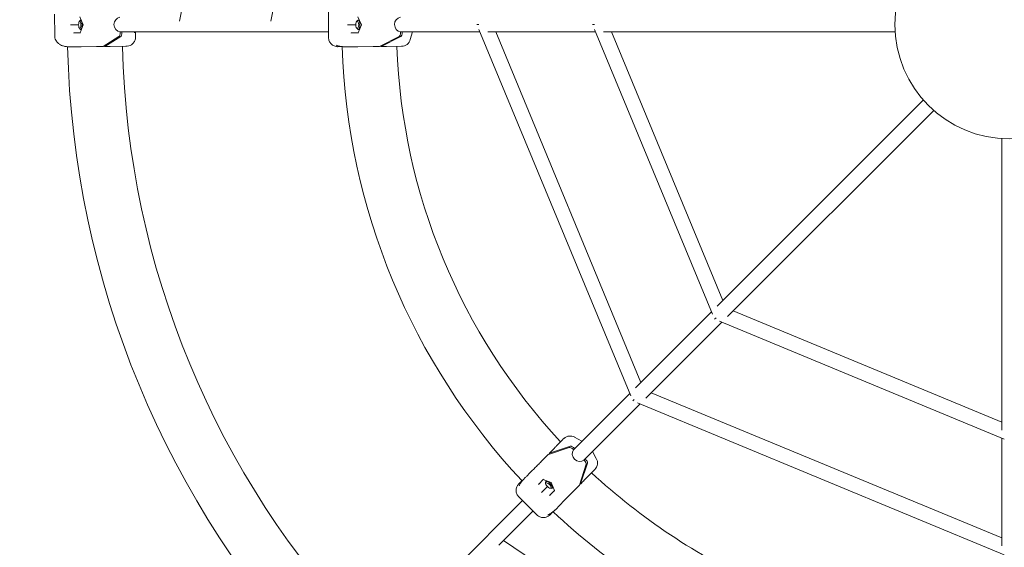
# Model space of a CAD drawing. Units: millimetres. Extents: x -2859 to 2859, y -2859 to 2859.
# Drawn here: x -1082 to -5, y -572 to 5 of the extents above; entities that cross this region are included whole.
import ezdxf

# ---------------------------------------------------------------- set-up
doc = ezdxf.new("R2010")
doc.units = ezdxf.units.MM
doc.linetypes.add('STRICHPUNKT', pattern=[1, 0.5, -0.25, 0, -0.25])
doc.layers.add('SICHER_ASTM', color=7, linetype='STRICHPUNKT')

# ---------------------------------------------------------------- blocks, each defined once
blk = doc.blocks.new('O-Tannenbau-3-1')
at = {"linetype": 'Continuous', "lineweight": 0}
for p, q in [((954.7, -175.2), (887.1, -515)), ((1047.1, -213.4), (987.1, -515)), ((1050.1, -533), (1050, -505)), ((750.5, -507.5), (750.7, -530.9)), ((777.6, -515.3), (778.4, -514.4)), ((778.3, -510.3), (781.8, -519.1)), ((779, -514.1), (779.8, -514.1)), ((1080.9, -515.5), (1081.7, -514.5)), ((1086.1, -519.1), (1082.3, -510.3)), ((1082.5, -514.1), (1083.9, -514.1)), ((776.8, -519.1), (768.5, -519.1)), ((777.7, -522.9), (778.5, -523.8)), ((781.8, -519.1), (778.5, -527.9)), ((779, -524.1), (779.9, -524.1)), ((822.2, -527.1), (822.2, -526.8)), ((1050.1, -526.8), (822.2, -526.8)), ((824.1, -527.1), (824.1, -526.8)), ((838.1, -527.7), (838.1, -526.8)), ((839, -526.8), (839.1, -532.5)), ((1080.1, -519.1), (1071.6, -519.1)), ((1081, -522.7), (1081.8, -523.6)), ((1082.5, -527.9), (1086.1, -519.1)), ((1082.6, -524.1), (1084, -524.1)), ((1215.7, -526.8), (1128.8, -526.8)), ((1128.8, -526.8), (1128.8, -527.1)), ((1130.6, -526.8), (1130.6, -527.1)), ((1141.8, -526.8), (1139.6, -535.3)), ((1212.3, -518.8), (1214.6, -518.8)), ((1380.6, -925.1), (1214.6, -524.2)), ((1342.2, -526.8), (1224.4, -526.8)), ((1391.8, -910.2), (1233, -526.8)), ((1338.9, -518.8), (1341.1, -518.8)), ((1470.1, -835.7), (1341.1, -524.2)), ((1669.8, -526.8), (1350.9, -526.8)), ((1481.2, -820.8), (1359.5, -526.8)), ((778.5, -527.7), (772.1, -527.8)), ((821, -532), (803.7, -542.7)), ((822.9, -532), (805.6, -542.7)), ((1082.5, -527.7), (1075.4, -527.8)), ((1106, -542.7), (1127.3, -532)), ((1107.8, -542.7), (1129.1, -532)), ((766.7, -543.1), (779.4, -543)), ((779.5, -543), (796.5, -542.9)), ((805.3, -541.7), (805.3, -542.8)), ((811.5, -542.8), (828.6, -542.6)), ((829.5, -542.6), (830, -542.5)), ((1063.1, -542.9), (1060.3, -543)), ((1082.3, -543), (1068.4, -543.1)), ((1098.9, -542.9), (1082.3, -543)), ((1107.4, -542.8), (1107.4, -541.9)), ((1130, -542.6), (1113.4, -542.8)), ((1700.6, -601.4), (1475.2, -826.9)), ((1712, -612.7), (1486.5, -838.2)), ((1786.5, -643.6), (1786.5, -962.5)), ((1469, -833), (1385.7, -916.3)), ((1472.3, -841), (1473.9, -839.5)), ((1786.5, -953.9), (1492.6, -832.1)), ((1480.3, -844.4), (1397, -927.6)), ((1789.1, -972.3), (1477.7, -843.3)), ((1379.5, -922.5), (1318, -984)), ((1786.5, -1080.4), (1403.1, -921.6)), ((1390.9, -933.8), (1329.4, -995.2)), ((1382.9, -930.5), (1384.4, -928.9)), ((1789.1, -1098.8), (1388.2, -932.7)), ((1306.3, -972.7), (1304.4, -974.7)), ((1307.7, -971.4), (1306.9, -972.1)), ((1319.3, -970.2), (1327.3, -974.7)), ((1786.5, -971.2), (1786.5, -1089)), ((1313.3, -981.5), (1290.6, -989.1)), ((1292.1, -988.6), (1291.5, -988)), ((1314.6, -980.2), (1291.8, -987.8)), ((1317.9, -983.8), (1318.1, -984)), ((1319.2, -982.5), (1319.3, -982.7)), ((1338.7, -986), (1343, -993.6)), ((1324.5, -1022.6), (1332, -999.9)), ((1325.8, -1021.2), (1333.3, -998.6)), ((1329.4, -995.2), (1329.6, -995.4)), ((1330.7, -993.9), (1330.9, -994.1)), ((1341.5, -1005.5), (1329.8, -1017.4)), ((1258.3, -1021.2), (1258, -1021.6)), ((1261.7, -1017.8), (1258.6, -1020.9)), ((1263.4, -1016.4), (1265.3, -1014.4)), ((1285, -1016.4), (1280, -1021.5)), ((1293.7, -1019.9), (1284.9, -1016.4)), ((1287.5, -1021), (1287.4, -1019.8)), ((1287.7, -1018.9), (1288.7, -1017.9)), ((1297.4, -1028.7), (1293.7, -1019.9)), ((1325.6, -1021.6), (1325, -1021)), ((1289.5, -1024.2), (1283.5, -1030.2)), ((1297.3, -1028.6), (1292.3, -1033.6)), ((1292.7, -1026.1), (1293.9, -1026.2)), ((1294.8, -1025.9), (1295.8, -1024.9)), ((1319.6, -1027.7), (1308, -1039.6)), ((1101.3, -1200.7), (1262.4, -1039.6)), ((1278.1, -1055.2), (1258.3, -1035.5)), ((1308, -1039.6), (1298.2, -1049.5)), ((1236.3, -1088.3), (1273.8, -1050.9)), ((1294.4, -1053.1), (1292.4, -1055.1)), ((1241.4, -1083.3), (1484.7, -1245.9))]:
    blk.add_line(p, q, dxfattribs=at)
blk.add_circle((1794.5, -518.8), 125, dxfattribs=at)
for centre, radius, start, end in [((1129.9, -532.6), 10, 270.479, 344.8681), ((1794.5, -518.8), 1030, 181.347, 223.653), ((779.4, -533), 10, 270.2457, 270.4706), ((1794.5, -518.8), 970, 181.4076, 223.5924), ((828.5, -532.6), 10, 270.4706, 275.5754), ((1794.5, -518.8), 730, 181.8909, 223.1484), ((1082.2, -533), 10, 270.2219, 270.479), ((1794.5, -518.8), 670, 182.0393, 222.9304), ((1314.4, -978.9), 10, 60.4679, 131.9822), ((1334.3, -998.5), 10, 315.479, 29.8681), ((1794.5, -518.8), 670, 227.0393, 245.8268), ((1265.7, -1028), 10, 135.1922, 137.2825), ((1300.9, -1032.5), 10, 315.2219, 315.479), ((1794.5, -518.8), 730, 226.8909, 245.6869)]:
    blk.add_arc(centre, radius, start, end, dxfattribs=at)
at = {"linetype": 'Continuous', "lineweight": 0, "extrusion": (0, 0, -1)}
for centre, major_axis, ratio, start_param, end_param in [((778.1, -519.1), (0.03, -4), 0.316218, -4.709791513882035, 1.573393793297552), ((1082.5, -519.1), (-0.04, 5), 0.388535, -0.435279, 3.576872), ((1129.7, -518.8), (0, -8), 0.921429, 0.117624, 3.008561), ((768.3, -519.1), (-0.535, -0.004), 0.002524, -2.019974, -0.749888), ((782.3, -519.1), (-0.535, -0.004), 0.002524, -0.749888, -0.000964), ((820.7, -527.1), (0.04, -5), 0.316218, -1.568199, -0.189389), ((822.5, -527.1), (0.04, -5), 0.316218, -1.568199, -0.189389), ((838, -527.7), (0.371, -0.34), 0.984725, -1.934296, -0.756432), ((1071.3, -519.1), (-0.542, -0.004), 0.002991, -2.098177, -0.82809), ((1086.6, -519.1), (-0.542, -0.004), 0.002991, -0.82809, -0.00125), ((772.3, -528.3), (-0.475, 0.378), 0.686013, 0.40164, 0.70235), ((837.6, -527.8), (0.334, 0.377), 0.984812, 0.814316, 0.846431), ((803, -532.9), (0.08, -10), 0.316218, -0.189389, -0.093841), ((804.9, -532.8), (0.08, -10), 0.316218, -0.189389, -0.093841), ((1324.4, -989), (5.66, -5.66), 0.921429, 0.117624, 3.008561), ((1279.5, -1021.3), (0.55, -0.107), 0.585806, 0.669238, 1.939325), ((1284.9, -1015.9), (0.113, -0.548), 0.583838, 0.369778, 1.196618), ((1291.2, -1022.4), (-3.56, 3.51), 0.388535, -0.435279, 3.576872), ((1294.1, -1019.6), (-0.381, -0.386), 0.002991, -0.82809, -0.00125), ((1283.3, -1030.4), (-0.381, -0.386), 0.002991, -2.098177, -0.82809)]:
    blk.add_ellipse(centre, major_axis=major_axis, ratio=ratio, start_param=start_param, end_param=end_param, dxfattribs=at)
at = {"linetype": 'Continuous', "lineweight": 0}
for centre, major_axis, ratio, start_param, end_param in [((779, -519.1), (0.04, -5), 0.316218, -0.339825, 3.481418), ((823.1, -518.8), (0, 8), 0.948683, 0.13312, 3.024057), ((1081.6, -519.1), (-0.03, 4), 0.388535, -4.715637, 1.567548), ((1126.9, -527.1), (0.04, -5), 0.388535, 0.188738, 1.567548), ((1128.7, -527.1), (0.04, -5), 0.388535, 0.188738, 1.567548), ((771.9, -528.3), (-0.313, -0.46), 0.631273, -2.427965, -1.157878), ((778.9, -528.2), (-0.318, 0.457), 0.632789, 0.411954, 1.162806), ((1075.2, -528.3), (0.308, 0.467), 0.583838, 0.674888, 1.944975), ((1075.6, -528.3), (-0.468, 0.393), 0.658426, -0.656274, -0.355565), ((1082.8, -528.2), (-0.313, 0.464), 0.585806, 0.372928, 1.202268), ((1105.2, -532.9), (0.08, -10), 0.388535, 0.09319, 0.188738), ((1107, -532.8), (0.08, -10), 0.388535, 0.09319, 0.188738), ((1297, -996.5), (-7.13, 7.01), 0.388535, -0.195235, -0.099687), ((1298.3, -995.2), (-7.13, 7.01), 0.388535, -0.195235, -0.099687), ((1316.5, -985.2), (-3.56, 3.51), 0.388535, -1.574045, -0.195235), ((1317.8, -983.9), (-3.56, 3.51), 0.388535, -1.574045, -0.195235), ((1328.2, -996.8), (3.56, -3.51), 0.388535, 0.188738, 1.567548), ((1329.5, -995.4), (3.56, -3.51), 0.388535, 0.188738, 1.567548), ((1279.8, -1021), (-0.046, -0.609), 0.656392, 0.359381, 0.655691), ((1290.6, -1023.1), (-2.85, 2.8), 0.388535, -4.715637, 1.567548), ((1317, -1016.2), (7.13, -7.01), 0.388535, 0.09319, 0.188738), ((1318.3, -1014.9), (7.13, -7.01), 0.388535, 0.09319, 0.188738), ((1292.8, -1033.9), (-0.608, -0.053), 0.658426, -0.656274, -0.355565), ((1297.9, -1028.7), (-0.55, 0.107), 0.585806, 0.372928, 1.202268), ((1292.5, -1034.1), (-0.113, 0.548), 0.583838, 0.674888, 1.944975)]:
    blk.add_ellipse(centre, major_axis=major_axis, ratio=ratio, start_param=start_param, end_param=end_param, dxfattribs=at)
for points, knots in [([(750.7, -530.9), (750.7, -531.7), (750.8, -532.6), (751.2, -534.3), (751.5, -535.1), (752.3, -536.6), (752.7, -537.3), (753.7, -538.4), (754.2, -539), (755.2, -539.8), (755.6, -540.2), (756.1, -540.5)], [3.5971721, 3.5971721, 3.5971721, 3.5971721, 3.7135122, 3.7135122, 3.8298524, 3.8298524, 3.9461926, 3.9461926, 4.0625327, 4.0625327, 4.1788729, 4.1788729, 4.1788729, 4.1788729]), ([(830, -542.5), (831.1, -542.4), (832.1, -542.2), (834.2, -541.2), (835.3, -540.5), (837.1, -538.6), (837.8, -537.5), (838.8, -535.1), (839.1, -533.8), (839.1, -532.5)], [-1.485775, -1.485775, -1.485775, -1.485775, -1.171895, -1.171895, -0.781222, -0.781222, -0.390599, -0.390599, 0, 0, 0, 0]), ([(1058.9, -542.9), (1058, -542.8), (1057.1, -542.5), (1055, -541.7), (1053.9, -540.9), (1052.1, -539.1), (1051.4, -538), (1050.4, -535.6), (1050.1, -534.3), (1050.1, -533)], [0.122763, 0.122763, 0.122763, 0.122763, 0.39981, 0.39981, 0.790486, 0.790486, 1.181112, 1.181112, 1.571713, 1.571713, 1.571713, 1.571713]), ([(756.1, -540.5), (756.8, -540.9), (757.5, -541.3), (758.8, -541.8), (759.5, -542.1), (760.7, -542.4), (761.3, -542.6), (762.5, -542.8), (763.1, -542.9), (764.3, -543), (764.9, -543.1), (765.5, -543.1)], [0, 0, 0, 0, 0.20955, 0.20955, 0.419101, 0.419101, 0.628651, 0.628651, 0.838201, 0.838201, 1.047752, 1.047752, 1.047752, 1.047752]), ([(765.8, -543.1), (765.9, -543.1), (765.9, -543.1), (766, -543.1), (766.1, -543.1), (766.2, -543.1), (766.3, -543.1), (766.4, -543.1), (766.5, -543.1), (766.6, -543.1), (766.7, -543.1), (766.7, -543.1)], [4.97806224, 4.97806224, 4.97806224, 4.97806224, 4.98756931, 4.98756931, 4.99707637, 4.99707637, 5.00658344, 5.00658344, 5.01609051, 5.01609051, 5.02559758, 5.02559758, 5.02559758, 5.02559758]), ([(800.1, -542.9), (799.7, -542.9), (799.3, -542.9), (798.1, -542.9), (797.3, -542.9), (796.5, -542.9)], [-0.3702244, -0.3702244, -0.3702244, -0.3702244, -0.2505467, -0.2505467, -0.0091161, -0.0091161, -0.0091161, -0.0091161]), ([(808.4, -542.8), (808.8, -542.8), (809.1, -542.8), (810.1, -542.8), (810.8, -542.8), (811.5, -542.8)], [-0.3702244, -0.3702244, -0.3702244, -0.3702244, -0.2505467, -0.2505467, -0.0091161, -0.0091161, -0.0091161, -0.0091161]), ([(1067.1, -543.1), (1066.5, -543.1), (1065.9, -543), (1064.7, -542.9), (1064.1, -542.8), (1062.8, -542.6), (1062.2, -542.5), (1061, -542.2), (1060.4, -542), (1059.4, -541.7), (1059, -541.5), (1058.6, -541.3)], [2.2770997, 2.2770997, 2.2770997, 2.2770997, 2.4866512, 2.4866512, 2.6962026, 2.6962026, 2.9057541, 2.9057541, 3.1153056, 3.1153056, 3.2359204, 3.2359204, 3.2359204, 3.2359204]), ([(1060, -543), (1060, -543), (1060, -543), (1059.9, -543), (1059.9, -543), (1059.8, -542.9), (1059.8, -542.9), (1059.7, -542.9), (1059.7, -542.9), (1059.5, -542.9), (1059.4, -542.9), (1059.2, -542.9), (1059.1, -542.9), (1058.9, -542.9)], [4.97808018, 4.97808018, 4.97808018, 4.97808018, 4.9877108, 4.9877108, 4.99734141, 4.99734141, 5.00697202, 5.00697202, 5.01660263, 5.01660263, 5.02238285, 5.02238285, 5.02623324, 5.02623324, 5.02623324, 5.02623324]), ([(1063.7, -542.8), (1063.6, -542.8), (1063.6, -542.8), (1063.4, -542.9), (1063.2, -542.9), (1063.1, -542.9)], [-0.05891787, -0.05891787, -0.05891787, -0.05891787, -0.03960935, -0.03960935, 0, 0, 0, 0]), ([(1064.8, -542.9), (1064.3, -542.9), (1063.9, -542.9), (1063.4, -542.9), (1063.3, -542.9), (1063.2, -542.9)], [20.612668, 20.612668, 20.612668, 20.612668, 25.192071, 25.192071, 28.356404, 28.356404, 28.356404, 28.356404]), ([(1063.7, -542.8), (1063.7, -542.8), (1063.7, -542.8), (1063.7, -542.8), (1063.6, -542.8), (1063.6, -542.8)], [5.47846953, 5.47846953, 5.47846953, 5.47846953, 5.48185222, 5.48185222, 5.54079241, 5.54079241, 5.54079241, 5.54079241]), ([(1068.4, -543.1), (1068.3, -543.1), (1068.2, -543.1), (1068.1, -543.1), (1068, -543.1), (1067.9, -543.1), (1067.8, -543.1), (1067.7, -543.1), (1067.6, -543.1), (1067.5, -543.1), (1067.4, -543.1), (1067.3, -543.1)], [1.25758545, 1.25758545, 1.25758545, 1.25758545, 1.26709287, 1.26709287, 1.27660029, 1.27660029, 1.2861077, 1.2861077, 1.29561512, 1.29561512, 1.30512254, 1.30512254, 1.30512254, 1.30512254]), ([(1098.9, -542.9), (1099.9, -542.9), (1100.9, -542.9), (1102.1, -542.9), (1102.2, -542.9), (1102.4, -542.9)], [-0.3840422, -0.3840422, -0.3840422, -0.3840422, -0.0508291, -0.0508291, 0, 0, 0, 0]), ([(1113.4, -542.8), (1112.6, -542.8), (1111.8, -542.8), (1110.7, -542.8), (1110.6, -542.8), (1110.4, -542.8)], [-0.3840422, -0.3840422, -0.3840422, -0.3840422, -0.0508291, -0.0508291, 0, 0, 0, 0]), ([(1295.7, -983.6), (1296.7, -982.6), (1297.6, -981.7), (1299.3, -980), (1300, -979.2), (1301.4, -977.8), (1302, -977.2), (1303, -976.2), (1303.4, -975.7), (1304, -975.1), (1304.3, -974.8), (1304.4, -974.7), (1304.5, -974.6), (1304.5, -974.6)], [0, 0, 0, 0, 5.165523, 5.165523, 10.278778, 10.278778, 15.314619, 15.314619, 20.280712, 20.280712, 25.177393, 25.177393, 27.139516, 27.139516, 27.139516, 27.139516]), ([(1306.8, -972.3), (1306.7, -972.3), (1306.7, -972.3), (1306.7, -972.4), (1306.7, -972.4), (1306.7, -972.4), (1306.6, -972.4), (1306.6, -972.4), (1306.6, -972.4), (1306.6, -972.5), (1306.6, -972.5), (1306.5, -972.5)], [1.25742418, 1.25742418, 1.25742418, 1.25742418, 1.26695913, 1.26695913, 1.27649408, 1.27649408, 1.28602903, 1.28602903, 1.29556399, 1.29556399, 1.30509894, 1.30509894, 1.30509894, 1.30509894]), ([(1293.6, -985.8), (1293.8, -985.6), (1294, -985.3), (1294.8, -984.6), (1295.2, -984.1), (1295.7, -983.6), (1295.7, -983.6), (1295.7, -983.6)], [-0.3702244, -0.3702244, -0.3702244, -0.3702244, -0.2505467, -0.2505467, 0, 0, 0.0028319, 0.0028319, 0.0028319, 0.0028319]), ([(1265.3, -1014.4), (1266, -1013.7), (1266.8, -1012.9), (1268.5, -1011.3), (1269.4, -1010.3), (1271.3, -1008.4), (1272.3, -1007.4), (1274.4, -1005.3), (1275.5, -1004.2), (1277.7, -1001.9), (1278.9, -1000.7), (1281.2, -998.4), (1282.4, -997.2), (1284.1, -995.4), (1284.8, -994.7), (1285.4, -994.1)], [0, 0, 0, 0, 4.745441, 4.745441, 9.509786, 9.509786, 14.333591, 14.333591, 19.215141, 19.215141, 24.155701, 24.155701, 29.159246, 29.159246, 31.812613, 31.812613, 31.812613, 31.812613]), ([(1287.9, -991.6), (1287.6, -991.9), (1287.4, -992.1), (1286.5, -993), (1286, -993.5), (1285.4, -994.1), (1285.4, -994.1), (1285.4, -994.1)], [-0.3702244, -0.3702244, -0.3702244, -0.3702244, -0.2505467, -0.2505467, 0, 0, 0.0028319, 0.0028319, 0.0028319, 0.0028319]), ([(1258, -1021.6), (1257.1, -1022.5), (1256.5, -1023.5), (1255.5, -1025.9), (1255.3, -1027.2), (1255.3, -1029.8), (1255.6, -1031.1), (1256.6, -1033.5), (1257.3, -1034.6), (1258.3, -1035.5)], [-1.539034, -1.539034, -1.539034, -1.539034, -1.171895, -1.171895, -0.781222, -0.781222, -0.390599, -0.390599, 0, 0, 0, 0]), ([(1258.8, -1023.1), (1258.8, -1023), (1258.9, -1022.8), (1259.2, -1022.1), (1259.5, -1021.5), (1260.2, -1020.4), (1260.5, -1019.9), (1261.2, -1018.9), (1261.6, -1018.5), (1262.4, -1017.5), (1262.8, -1017.1), (1263.2, -1016.6)], [0.1667002, 0.1667002, 0.1667002, 0.1667002, 0.2095635, 0.2095635, 0.4191269, 0.4191269, 0.6286904, 0.6286904, 0.8382538, 0.8382538, 1.0478173, 1.0478173, 1.0478173, 1.0478173]), ([(1260.9, -1018.9), (1260.8, -1019), (1260.7, -1019), (1260.5, -1019.1), (1260.4, -1019.1), (1260.3, -1019.2)], [0.09052987, 0.09052987, 0.09052987, 0.09052987, 0.11645927, 0.11645927, 0.15438501, 0.15438501, 0.15438501, 0.15438501]), ([(1260.8, -1019), (1260.8, -1019), (1260.8, -1019), (1260.9, -1018.9), (1261, -1018.9), (1261.3, -1018.8), (1261.3, -1018.8), (1261.4, -1018.8)], [4.1372692, 4.1372692, 4.1372692, 4.1372692, 4.1503036, 4.1503036, 4.4925312, 4.4925312, 4.5784872, 4.5784872, 4.5784872, 4.5784872]), ([(1329.8, -1017.4), (1329.2, -1018), (1328.7, -1018.6), (1327.9, -1019.3), (1327.8, -1019.4), (1327.7, -1019.5)], [-0.3840422, -0.3840422, -0.3840422, -0.3840422, -0.0508291, -0.0508291, 0, 0, 0, 0]), ([(1319.6, -1027.7), (1320.4, -1027), (1321, -1026.3), (1321.9, -1025.4), (1322, -1025.3), (1322.1, -1025.2)], [-0.3840422, -0.3840422, -0.3840422, -0.3840422, -0.0508291, -0.0508291, 0, 0, 0, 0]), ([(1291.3, -1056), (1290.6, -1056.6), (1289.8, -1057), (1287.7, -1057.9), (1286.4, -1058.1), (1283.8, -1058.1), (1282.5, -1057.9), (1280.1, -1056.9), (1279, -1056.1), (1278.1, -1055.2)], [0.122763, 0.122763, 0.122763, 0.122763, 0.39981, 0.39981, 0.790486, 0.790486, 1.181112, 1.181112, 1.571713, 1.571713, 1.571713, 1.571713]), ([(1297.3, -1050.4), (1296.8, -1050.8), (1296.4, -1051.2), (1295.4, -1051.9), (1295, -1052.3), (1294, -1053), (1293.4, -1053.4), (1292.4, -1054), (1291.8, -1054.3), (1290.8, -1054.8), (1290.5, -1054.9), (1290.1, -1055.1)], [2.2770997, 2.2770997, 2.2770997, 2.2770997, 2.4866512, 2.4866512, 2.6962026, 2.6962026, 2.9057541, 2.9057541, 3.1153056, 3.1153056, 3.2359204, 3.2359204, 3.2359204, 3.2359204]), ([(1295.6, -1051.8), (1295.2, -1052.2), (1294.9, -1052.5), (1294.6, -1052.8), (1294.5, -1053), (1294.4, -1053)], [20.612668, 20.612668, 20.612668, 20.612668, 25.192071, 25.192071, 28.356404, 28.356404, 28.356404, 28.356404]), ([(1294.6, -1052.5), (1294.6, -1052.6), (1294.6, -1052.7), (1294.5, -1052.9), (1294.5, -1053), (1294.4, -1053.1)], [-0.05891787, -0.05891787, -0.05891787, -0.05891787, -0.03960935, -0.03960935, 0, 0, 0, 0]), ([(1294.6, -1052.5), (1294.6, -1052.5), (1294.6, -1052.5), (1294.6, -1052.6), (1294.6, -1052.6), (1294.6, -1052.6)], [5.47846953, 5.47846953, 5.47846953, 5.47846953, 5.48185222, 5.48185222, 5.54079241, 5.54079241, 5.54079241, 5.54079241]), ([(1298.2, -1049.5), (1298.1, -1049.5), (1298.1, -1049.6), (1298, -1049.7), (1297.9, -1049.7), (1297.9, -1049.8), (1297.8, -1049.8), (1297.7, -1049.9), (1297.7, -1050), (1297.6, -1050.1), (1297.5, -1050.1), (1297.5, -1050.2)], [1.25758545, 1.25758545, 1.25758545, 1.25758545, 1.26709287, 1.26709287, 1.27660029, 1.27660029, 1.2861077, 1.2861077, 1.29561512, 1.29561512, 1.30512254, 1.30512254, 1.30512254, 1.30512254]), ([(1292.2, -1055.3), (1292.2, -1055.3), (1292.2, -1055.3), (1292.1, -1055.3), (1292.1, -1055.3), (1292.1, -1055.4), (1292, -1055.4), (1292, -1055.5), (1291.9, -1055.5), (1291.8, -1055.6), (1291.7, -1055.7), (1291.6, -1055.8), (1291.5, -1055.9), (1291.3, -1056)], [4.97808018, 4.97808018, 4.97808018, 4.97808018, 4.9877108, 4.9877108, 4.99734141, 4.99734141, 5.00697202, 5.00697202, 5.01660263, 5.01660263, 5.02238285, 5.02238285, 5.02623324, 5.02623324, 5.02623324, 5.02623324])]:
    blk.add_open_spline(points, degree=3, knots=knots, dxfattribs=at)
for points in [[(765.5, -543.1), (765.6, -543.1), (765.7, -543.1), (765.8, -543.1)], [(766.7, -543.1), (766.7, -543.1), (766.7, -543.1), (766.7, -543.1)], [(803.4, -542.8), (802.3, -542.8), (801.2, -542.8), (800.1, -542.9)], [(805.3, -542.8), (806.3, -542.8), (807.3, -542.8), (808.4, -542.8)], [(1060, -543), (1060.1, -543), (1060.1, -543), (1060.2, -543)], [(1060.3, -543), (1060.2, -543), (1060.2, -543), (1060.2, -543)], [(1063.1, -542.9), (1063.1, -542.9), (1063.1, -542.9), (1063.1, -542.9)], [(1067.1, -543.1), (1067.2, -543.1), (1067.3, -543.1), (1067.3, -543.1)], [(1068.4, -543.1), (1068.4, -543.1), (1068.4, -543.1), (1068.4, -543.1)], [(1102.4, -542.9), (1103.5, -542.8), (1104.6, -542.8), (1105.6, -542.8)], [(1110.4, -542.8), (1109.4, -542.8), (1108.4, -542.8), (1107.4, -542.8)], [(1304.3, -974.9), (1304.3, -974.8), (1304.3, -974.7), (1304.4, -974.7)], [(1304.3, -974.9), (1304.3, -974.9), (1304.3, -974.9), (1304.3, -974.9)], [(1304.4, -974.7), (1304.4, -974.7), (1304.4, -974.7), (1304.4, -974.7)], [(1306.4, -972.7), (1306.4, -972.7), (1306.3, -972.7), (1306.3, -972.7)], [(1306.5, -972.5), (1306.5, -972.6), (1306.4, -972.6), (1306.4, -972.7)], [(1306.8, -972.3), (1306.8, -972.2), (1306.9, -972.2), (1306.9, -972.1)], [(1290.2, -989.3), (1289.5, -990), (1288.7, -990.8), (1287.9, -991.6)], [(1291.5, -988), (1292.2, -987.3), (1292.9, -986.5), (1293.6, -985.8)], [(1260.3, -1019.2), (1260.3, -1019.2), (1260.3, -1019.2), (1260.3, -1019.2)], [(1263.2, -1016.6), (1263.2, -1016.6), (1263.3, -1016.5), (1263.3, -1016.4)], [(1263.3, -1016.4), (1263.3, -1016.4), (1263.4, -1016.4), (1263.4, -1016.4)], [(1265.3, -1014.4), (1265.3, -1014.4), (1265.3, -1014.4), (1265.3, -1014.4)], [(1322.1, -1025.2), (1322.8, -1024.4), (1323.6, -1023.7), (1324.3, -1022.9)], [(1327.7, -1019.5), (1327, -1020.2), (1326.3, -1020.9), (1325.6, -1021.6)], [(1292.2, -1055.3), (1292.2, -1055.2), (1292.3, -1055.2), (1292.3, -1055.1)], [(1292.4, -1055.1), (1292.3, -1055.1), (1292.3, -1055.1), (1292.3, -1055.1)], [(1294.4, -1053.1), (1294.4, -1053.1), (1294.4, -1053.1), (1294.4, -1053.1)], [(1297.3, -1050.4), (1297.3, -1050.3), (1297.4, -1050.2), (1297.5, -1050.2)], [(1298.2, -1049.5), (1298.2, -1049.5), (1298.2, -1049.5), (1298.2, -1049.5)]]:
    blk.add_open_spline(points, degree=3, dxfattribs=at)

msp = doc.modelspace()

# ---------------------------------------------------------------- linework, layer by layer
at = {"layer": 'SICHER_ASTM', "linetype": 'ByBlock', "ltscale": 0.05}
msp.add_circle((0, 0), 2859, dxfattribs=at)

# ---------------------------------------------------------------- block references
msp.add_blockref('O-Tannenbau-3-1', (-1794.5, 518.8))

doc.saveas('drawing.dxf')
